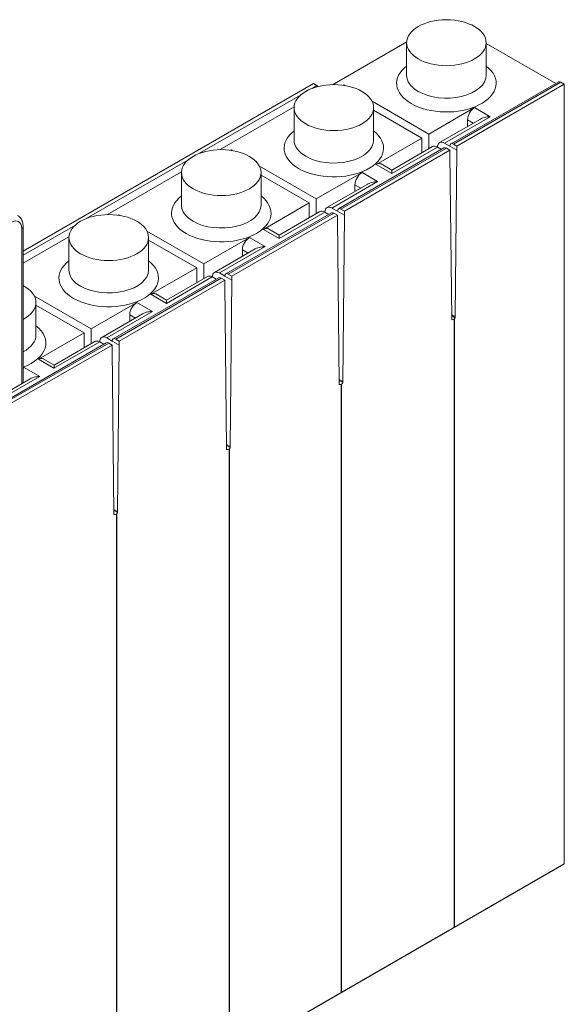
# Model space of a CAD drawing. Extents: x -0.1 to 96.4, y 6.1 to 101.1.
# Drawn here: x 82.2 to 96.4, y 66.9 to 92.4 of the extents above; entities that cross this region are included whole.
import ezdxf

# ---------------------------------------------------------------- set-up
doc = ezdxf.new("R2010")
doc.units = 0
doc.header["$MEASUREMENT"] = 0

# ---------------------------------------------------------------- blocks, each defined once
blk = doc.blocks.new('ASSEMBLY')
at = {"color": 0, "linetype": 'Continuous', "lineweight": 0, "extrusion": (-5.55112e-17, 0.816497, 0.57735)}
for p, q in [((32.402, 30.18), (32.401, 30.18)), ((32.403, 30.18), (32.402, 30.18)), ((31.917, 29.9), (30.987, 29.363)), ((31.916, 29.891), (31.916, 29.483)), ((32.916, 29.891), (32.916, 29.483)), ((33.79, 29.379), (32.916, 29.883)), ((27.099, 27.272), (30.745, 29.377)), ((30.73, 29.317), (30.789, 29.351)), ((30.789, 29.351), (30.745, 29.377)), ((31.119, 29.356), (31.127, 29.36)), ((31.14, 29.352), (31.127, 29.36)), ((33.821, 29.397), (32.474, 28.619)), ((33.853, 29.394), (32.505, 28.616)), ((33.897, 29.368), (32.549, 28.59)), ((33.897, 29.368), (33.853, 29.394)), ((33.897, 19.57), (33.897, 29.368)), ((29.316, 28.501), (30.583, 29.232)), ((32.195, 28.743), (31.483, 29.155)), ((29.573, 28.547), (30.502, 29.084)), ((30.502, 29.075), (30.502, 28.667)), ((31.502, 29.075), (31.502, 28.667)), ((31.502, 29.041), (32.107, 28.692)), ((32.195, 28.743), (32.77, 29.075)), ((32.77, 29.075), (32.966, 28.961)), ((32.843, 28.931), (32.33, 28.635)), ((32.966, 28.961), (32.392, 28.63)), ((32.682, 28.838), (32.682, 28.922)), ((32.754, 28.88), (32.682, 28.922)), ((32.195, 28.743), (32.195, 28.557)), ((31.533, 28.36), (32.107, 28.692)), ((32.107, 28.506), (32.107, 28.692)), ((32.461, 28.59), (32.392, 28.63)), ((32.505, 28.616), (32.549, 28.59)), ((29.705, 28.539), (29.713, 28.544)), ((29.726, 28.536), (29.713, 28.544)), ((32.385, 28.568), (31.059, 27.802)), ((32.416, 28.565), (31.091, 27.799)), ((32.461, 28.539), (31.135, 27.774)), ((32.304, 28.579), (31.729, 28.247)), ((32.242, 28.585), (31.73, 28.289)), ((32.304, 28.579), (32.304, 28.579)), ((32.304, 28.579), (32.354, 28.55)), ((32.461, 28.539), (32.416, 28.565)), ((32.461, 28.59), (32.549, 28.539)), ((32.461, 28.488), (32.461, 28.539)), ((32.461, 28.488), (32.483, 26.422)), ((32.527, 26.448), (32.549, 28.539)), ((32.549, 28.59), (32.549, 28.539)), ((27.901, 27.684), (29.169, 28.416)), ((31.729, 28.247), (31.533, 28.36)), ((31.73, 28.289), (31.595, 28.367)), ((28.159, 27.73), (29.088, 28.267)), ((29.088, 28.258), (29.088, 27.85)), ((30.781, 27.927), (30.069, 28.338)), ((30.088, 28.258), (30.088, 27.85)), ((30.088, 28.225), (30.693, 27.876)), ((30.781, 27.927), (31.356, 28.258)), ((31.356, 28.258), (31.552, 28.145)), ((31.428, 28.114), (30.916, 27.819)), ((31.552, 28.145), (30.978, 27.813)), ((31.267, 28.022), (31.267, 28.105)), ((31.34, 28.063), (31.267, 28.105)), ((30.118, 27.544), (30.693, 27.876)), ((30.693, 27.69), (30.693, 27.876)), ((30.781, 27.927), (30.781, 27.741)), ((28.29, 27.723), (28.298, 27.727)), ((28.312, 27.719), (28.298, 27.727)), ((30.971, 27.751), (29.645, 26.986)), ((31.002, 27.748), (29.676, 26.983)), ((30.889, 27.762), (30.315, 27.431)), ((30.828, 27.768), (30.316, 27.472)), ((30.889, 27.762), (30.889, 27.762)), ((30.889, 27.762), (30.94, 27.733)), ((31.046, 27.774), (30.978, 27.813)), ((31.046, 27.723), (31.002, 27.748)), ((31.046, 27.774), (31.135, 27.723)), ((31.091, 27.799), (31.135, 27.774)), ((31.135, 27.774), (31.135, 27.723)), ((31.046, 27.723), (29.721, 26.957)), ((31.046, 27.672), (31.046, 27.723)), ((31.046, 27.672), (31.068, 25.606)), ((31.113, 25.632), (31.135, 27.723)), ((27.082, 27.555), (27.082, 25.605)), ((27.099, 27.221), (27.755, 27.599)), ((27.099, 25.615), (27.099, 27.579)), ((29.367, 27.11), (28.654, 27.522)), ((30.315, 27.431), (30.118, 27.544)), ((30.316, 27.472), (30.181, 27.55)), ((27.099, 27.119), (27.674, 27.451)), ((27.674, 27.442), (27.674, 27.034)), ((28.674, 27.442), (28.674, 27.034)), ((28.674, 27.408), (29.279, 27.059)), ((29.367, 27.11), (29.942, 27.442)), ((29.942, 27.442), (30.138, 27.329)), ((30.014, 27.298), (29.502, 27.002)), ((30.138, 27.329), (29.564, 26.997)), ((29.853, 27.205), (29.853, 27.289)), ((29.926, 27.247), (29.853, 27.289)), ((29.367, 27.11), (29.367, 26.924)), ((28.704, 26.728), (29.279, 27.059)), ((29.279, 26.873), (29.279, 27.059)), ((29.632, 26.957), (29.564, 26.997)), ((29.557, 26.935), (28.231, 26.169)), ((29.588, 26.932), (28.262, 26.166)), ((29.632, 26.906), (28.306, 26.141)), ((29.475, 26.946), (28.901, 26.614)), ((29.414, 26.952), (28.902, 26.656)), ((29.475, 26.946), (29.475, 26.946)), ((29.475, 26.946), (29.525, 26.917)), ((29.632, 26.906), (29.588, 26.932)), ((29.632, 26.957), (29.721, 26.906)), ((29.632, 26.855), (29.632, 26.906)), ((29.676, 26.983), (29.721, 26.957)), ((29.699, 24.815), (29.721, 26.906)), ((29.721, 26.957), (29.721, 26.906)), ((29.632, 26.855), (29.654, 24.789)), ((27.953, 26.294), (27.24, 26.705)), ((27.26, 26.625), (27.26, 26.217)), ((27.953, 26.294), (28.527, 26.625)), ((28.527, 26.625), (28.724, 26.512)), ((28.901, 26.614), (28.704, 26.728)), ((28.902, 26.656), (28.767, 26.734)), ((27.26, 26.592), (27.864, 26.243)), ((28.724, 26.512), (28.149, 26.18)), ((28.6, 26.481), (28.088, 26.186)), ((28.439, 26.389), (28.439, 26.472)), ((28.512, 26.43), (28.439, 26.472)), ((32.482, 26.474), (32.527, 26.448)), ((32.482, 26.46), (32.527, 26.434)), ((32.483, 26.422), (32.483, 26.409)), ((32.483, 26.409), (32.483, 26.407)), ((32.527, 26.434), (32.527, 26.448)), ((27.29, 25.911), (27.864, 26.243)), ((27.864, 26.057), (27.864, 26.243)), ((27.953, 26.294), (27.953, 26.108)), ((28.143, 26.118), (26.817, 25.353)), ((28.061, 26.129), (27.486, 25.798)), ((28, 26.135), (27.487, 25.839)), ((28.061, 26.129), (28.061, 26.129)), ((28.061, 26.129), (28.111, 26.1)), ((28.218, 26.141), (28.149, 26.18)), ((28.218, 26.141), (28.306, 26.09)), ((28.262, 26.166), (28.306, 26.141)), ((28.306, 26.141), (28.306, 26.09)), ((28.174, 26.115), (26.848, 25.35)), ((28.218, 26.09), (26.892, 25.324)), ((28.218, 26.09), (28.174, 26.115)), ((28.218, 26.039), (28.218, 26.09)), ((28.218, 26.039), (28.24, 23.973)), ((28.284, 23.999), (28.306, 26.09)), ((27.486, 25.798), (27.29, 25.911)), ((27.487, 25.839), (27.352, 25.917)), ((27.099, 25.801), (27.113, 25.809)), ((27.113, 25.809), (27.31, 25.696)), ((27.186, 25.665), (26.673, 25.369)), ((27.31, 25.696), (26.735, 25.364)), ((31.068, 25.657), (31.113, 25.632)), ((31.068, 25.643), (31.113, 25.618)), ((31.113, 25.618), (31.113, 25.632)), ((31.068, 25.606), (31.068, 25.592)), ((31.069, 25.592), (31.069, 25.591)), ((29.654, 24.841), (29.699, 24.815)), ((29.654, 24.827), (29.699, 24.801)), ((29.654, 24.789), (29.654, 24.776)), ((29.654, 24.776), (29.654, 24.774)), ((29.699, 24.801), (29.699, 24.815)), ((28.239, 24.024), (28.284, 23.999)), ((28.24, 24.01), (28.284, 23.985)), ((28.24, 23.973), (28.24, 23.959)), ((28.24, 23.959), (28.24, 23.958)), ((28.284, 23.985), (28.284, 23.999))]:
    blk.add_line(p, q, dxfattribs=at)
at = {"color": 252}
for p, q in [((32.514, 26.416), (32.514, 18.772)), ((31.095, 25.597), (31.095, 17.953)), ((29.686, 24.783), (29.686, 17.139)), ((28.271, 23.967), (28.271, 16.322))]:
    blk.add_line(p, q, dxfattribs=at)
blk.add_line((0, 0), (33.897, 19.57))
at = {"color": 0, "linetype": 'Continuous', "lineweight": 0}
for centre in [(32.416, 29.891), (31.002, 29.075), (29.588, 28.258), (28.174, 27.442)]:
    blk.add_ellipse(centre, major_axis=(-0.5, 0), ratio=0.57735, dxfattribs=at)
for centre, major_axis, ratio, start_param, end_param in [((32.416, 29.381), (0.625, 0), 0.57735, 2.498092, 3.926991), ((32.416, 29.381), (0.625, 0), 0.57735, 3.926991, 6.926686), ((32.416, 29.483), (0.5, 0), 0.57735, 3.141593, 3.926991), ((32.416, 29.483), (0.5, 0), 0.57735, 3.926991, 6.283185), ((30.789, 29.3), (-0.0313, 0.0541), 0.57735, 5.160827, 5.497787), ((31.106, 28.726), (0.396, -0.686), 0.57735, 2.297562, 2.318953), ((33.853, 29.343), (-0.0313, 0.0541), 0.57735, 5.497787, 6.283185), ((32.77, 28.973), (-0.063, -0.108), 0.57735, 3.926991, 5.497787), ((31.002, 28.565), (0.625, 0), 0.57735, 2.498092, 3.926991), ((31.002, 28.565), (0.625, 0), 0.57735, 3.926991, 6.926686), ((31.002, 28.667), (0.5, 0), 0.57735, 3.141593, 3.926991), ((31.002, 28.667), (0.5, 0), 0.57735, 3.926991, 6.283185), ((32.306, 28.477), (0.064, -0.108), 0.570231, 2.362674, 3.135613), ((32.392, 28.526), (-0.061, 0.109), 0.584382, 5.516527, 7.062364), ((32.505, 28.565), (-0.0313, 0.0541), 0.57735, 5.497787, 7.068583), ((29.692, 27.909), (0.396, -0.686), 0.57735, 2.297562, 2.318953), ((32.416, 28.514), (-0.0313, 0.0541), 0.57735, 5.497787, 6.283185), ((31.533, 28.258), (0.063, 0.108), 0.57735, 0, 0.785398), ((31.356, 28.156), (-0.063, -0.108), 0.57735, 3.926991, 5.497787), ((29.588, 27.748), (0.625, 0), 0.57735, 2.498092, 3.926991), ((29.588, 27.748), (0.625, 0), 0.57735, 3.926991, 6.926686), ((28.278, 27.093), (0.396, -0.686), 0.57735, 2.297562, 2.318953), ((29.588, 27.85), (0.5, 0), 0.57735, 3.141593, 3.926991), ((29.588, 27.85), (0.5, 0), 0.57735, 3.926991, 6.283185), ((30.892, 27.66), (0.064, -0.108), 0.570231, 2.362674, 3.135613), ((30.978, 27.71), (-0.061, 0.109), 0.584382, 5.516527, 7.062364), ((31.002, 27.697), (-0.0313, 0.0541), 0.57735, 5.497787, 6.283185), ((31.091, 27.748), (-0.0313, 0.0541), 0.57735, 5.497787, 7.068583), ((26.947, 27.477), (0.095, 0.165), 0.57735, 5.497787, 7.068583), ((27.039, 27.579), (0.06, 0), 0.57735, 5.497787, 6.283185), ((30.118, 27.442), (0.063, 0.108), 0.57735, 0, 0.785398), ((29.942, 27.34), (-0.063, -0.108), 0.57735, 3.926991, 5.497787), ((28.174, 26.932), (0.625, 0), 0.57735, 2.498092, 3.926991), ((28.174, 26.932), (0.625, 0), 0.57735, 3.926991, 6.926686), ((28.174, 27.034), (0.5, 0), 0.57735, 3.141593, 3.926991), ((28.174, 27.034), (0.5, 0), 0.57735, 3.926991, 6.283185), ((29.564, 26.893), (-0.061, 0.109), 0.584382, 5.516527, 7.062364), ((29.676, 26.932), (-0.0313, 0.0541), 0.57735, 5.497787, 7.068583), ((29.477, 26.844), (0.064, -0.108), 0.570231, 2.362674, 3.135613), ((29.588, 26.881), (-0.0313, 0.0541), 0.57735, 5.497787, 6.283185), ((26.76, 26.625), (-0.5, 0), 0.57735, 2.317802, 3.965384), ((28.704, 26.625), (0.063, 0.108), 0.57735, 0, 0.785398), ((28.527, 26.523), (-0.063, -0.108), 0.57735, 3.926991, 5.497787), ((32.483, 26.434), (-0.0443, 0), 0.57735, 1.570796, 3.087441), ((32.505, 26.421), (-0.0157, -0.0271), 0.57735, 5.497787, 5.551938), ((32.505, 26.421), (-0.0157, -0.0271), 0.57735, 2.302043, 2.356194), ((26.76, 26.115), (0.625, 0), 0.57735, 5.287056, 6.926686), ((26.76, 26.217), (0.5, 0), 0.57735, 5.459394, 6.283185), ((28.063, 26.027), (0.064, -0.108), 0.570231, 2.362674, 3.135613), ((28.149, 26.077), (-0.061, 0.109), 0.584382, 5.516527, 7.062364), ((28.174, 26.064), (-0.0313, 0.0541), 0.57735, 5.497787, 6.283185), ((28.262, 26.115), (-0.0313, 0.0541), 0.57735, 5.497787, 7.068583), ((27.29, 25.809), (0.063, 0.108), 0.57735, 0, 0.785398), ((27.113, 25.707), (-0.063, -0.108), 0.57735, 3.926991, 4.084118), ((31.091, 25.605), (-0.0157, -0.0271), 0.57735, 5.497787, 5.551938), ((31.069, 25.618), (-0.0443, 0), 0.57735, 1.570796, 3.087441), ((31.091, 25.605), (-0.0157, -0.0271), 0.57735, 2.302043, 2.356194), ((29.654, 24.801), (-0.0443, 0), 0.57735, 1.570796, 3.087441), ((29.676, 24.788), (-0.0157, -0.0271), 0.57735, 5.497787, 5.551938), ((29.676, 24.788), (-0.0157, -0.0271), 0.57735, 2.302043, 2.356194), ((28.24, 23.985), (-0.0443, 0), 0.57735, 1.570796, 3.087441), ((28.262, 23.972), (-0.0157, -0.0271), 0.57735, 5.497787, 5.551938), ((28.262, 23.972), (-0.0157, -0.0271), 0.57735, 2.302043, 2.356194)]:
    blk.add_ellipse(centre, major_axis=major_axis, ratio=ratio, start_param=start_param, end_param=end_param, dxfattribs=at)
for points, knots in [([(32.966, 28.961), (32.966, 28.961), (32.966, 28.961), (32.965, 28.961), (32.965, 28.961), (32.964, 28.961), (32.964, 28.961), (32.962, 28.961), (32.962, 28.961), (32.959, 28.961), (32.957, 28.961), (32.95, 28.96), (32.946, 28.96), (32.931, 28.959), (32.92, 28.957), (32.887, 28.951), (32.863, 28.943), (32.843, 28.931), (32.843, 28.931), (32.843, 28.931)], [0.504799, 0.504799, 0.504799, 0.504799, 0.5059562, 0.5059562, 0.5071134, 0.5071134, 0.5094278, 0.5094278, 0.5140566, 0.5140566, 0.5233143, 0.5233143, 0.5418297, 0.5418297, 0.5788604, 0.5788604, 0.6529218, 0.6529218, 0.6535852, 0.6535852, 0.6535852, 0.6535852]), ([(31.73, 28.289), (31.73, 28.289), (31.73, 28.289), (31.73, 28.289), (31.73, 28.283), (31.73, 28.27), (31.73, 28.265), (31.73, 28.258), (31.73, 28.256), (31.73, 28.253), (31.73, 28.251), (31.73, 28.25), (31.73, 28.249), (31.73, 28.249), (31.73, 28.248), (31.73, 28.248), (31.73, 28.248), (31.729, 28.247), (31.729, 28.247), (31.729, 28.247)], [1.3656107, 1.3656107, 1.3656107, 1.3656107, 1.366274, 1.366274, 1.4403354, 1.4403354, 1.4773662, 1.4773662, 1.4958815, 1.4958815, 1.5051392, 1.5051392, 1.509768, 1.509768, 1.5120825, 1.5120825, 1.5132397, 1.5132397, 1.5143969, 1.5143969, 1.5143969, 1.5143969]), ([(31.552, 28.145), (31.552, 28.145), (31.552, 28.145), (31.551, 28.145), (31.551, 28.145), (31.55, 28.145), (31.55, 28.145), (31.548, 28.144), (31.547, 28.144), (31.544, 28.144), (31.542, 28.144), (31.536, 28.144), (31.531, 28.144), (31.517, 28.142), (31.506, 28.141), (31.473, 28.134), (31.449, 28.126), (31.429, 28.115), (31.429, 28.115), (31.428, 28.114)], [0.504799, 0.504799, 0.504799, 0.504799, 0.5059562, 0.5059562, 0.5071134, 0.5071134, 0.5094278, 0.5094278, 0.5140566, 0.5140566, 0.5233143, 0.5233143, 0.5418297, 0.5418297, 0.5788604, 0.5788604, 0.6529218, 0.6529218, 0.6535852, 0.6535852, 0.6535852, 0.6535852]), ([(27.03, 27.718), (27.04, 27.713), (27.049, 27.706), (27.064, 27.69), (27.071, 27.681), (27.082, 27.663), (27.086, 27.653), (27.093, 27.633), (27.095, 27.622), (27.099, 27.601), (27.099, 27.59), (27.099, 27.579)], [5.4977871, 5.4977871, 5.4977871, 5.4977871, 5.6548668, 5.6548668, 5.8119464, 5.8119464, 5.969026, 5.969026, 6.1261057, 6.1261057, 6.2831853, 6.2831853, 6.2831853, 6.2831853]), ([(30.316, 27.472), (30.316, 27.472), (30.316, 27.472), (30.316, 27.472), (30.316, 27.466), (30.316, 27.454), (30.316, 27.449), (30.316, 27.442), (30.316, 27.439), (30.316, 27.436), (30.316, 27.435), (30.316, 27.433), (30.316, 27.433), (30.316, 27.432), (30.316, 27.432), (30.315, 27.431), (30.315, 27.431), (30.315, 27.431), (30.315, 27.431), (30.315, 27.431)], [1.3656107, 1.3656107, 1.3656107, 1.3656107, 1.366274, 1.366274, 1.4403354, 1.4403354, 1.4773662, 1.4773662, 1.4958815, 1.4958815, 1.5051392, 1.5051392, 1.509768, 1.509768, 1.5120825, 1.5120825, 1.5132397, 1.5132397, 1.5143969, 1.5143969, 1.5143969, 1.5143969]), ([(30.138, 27.329), (30.138, 27.328), (30.137, 27.328), (30.137, 27.328), (30.137, 27.328), (30.136, 27.328), (30.135, 27.328), (30.134, 27.328), (30.133, 27.328), (30.13, 27.328), (30.128, 27.328), (30.122, 27.327), (30.117, 27.327), (30.103, 27.326), (30.092, 27.324), (30.059, 27.318), (30.035, 27.31), (30.015, 27.298), (30.014, 27.298), (30.014, 27.298)], [0.504799, 0.504799, 0.504799, 0.504799, 0.5059562, 0.5059562, 0.5071134, 0.5071134, 0.5094278, 0.5094278, 0.5140566, 0.5140566, 0.5233143, 0.5233143, 0.5418297, 0.5418297, 0.5788604, 0.5788604, 0.6529218, 0.6529218, 0.6535852, 0.6535852, 0.6535852, 0.6535852]), ([(28.902, 26.656), (28.902, 26.656), (28.902, 26.656), (28.902, 26.656), (28.902, 26.65), (28.902, 26.637), (28.902, 26.632), (28.902, 26.625), (28.902, 26.623), (28.902, 26.62), (28.902, 26.618), (28.902, 26.617), (28.901, 26.616), (28.901, 26.616), (28.901, 26.615), (28.901, 26.615), (28.901, 26.615), (28.901, 26.614), (28.901, 26.614), (28.901, 26.614)], [1.3656107, 1.3656107, 1.3656107, 1.3656107, 1.366274, 1.366274, 1.4403354, 1.4403354, 1.4773662, 1.4773662, 1.4958815, 1.4958815, 1.5051392, 1.5051392, 1.509768, 1.509768, 1.5120825, 1.5120825, 1.5132397, 1.5132397, 1.5143969, 1.5143969, 1.5143969, 1.5143969]), ([(28.724, 26.512), (28.724, 26.512), (28.723, 26.512), (28.723, 26.512), (28.722, 26.512), (28.722, 26.512), (28.721, 26.512), (28.72, 26.511), (28.719, 26.511), (28.716, 26.511), (28.714, 26.511), (28.708, 26.511), (28.703, 26.511), (28.688, 26.509), (28.678, 26.508), (28.645, 26.501), (28.621, 26.493), (28.6, 26.482), (28.6, 26.482), (28.6, 26.481)], [0.504799, 0.504799, 0.504799, 0.504799, 0.5059562, 0.5059562, 0.5071134, 0.5071134, 0.5094278, 0.5094278, 0.5140566, 0.5140566, 0.5233143, 0.5233143, 0.5418297, 0.5418297, 0.5788604, 0.5788604, 0.6529218, 0.6529218, 0.6535852, 0.6535852, 0.6535852, 0.6535852]), ([(27.487, 25.839), (27.487, 25.839), (27.487, 25.839), (27.487, 25.839), (27.487, 25.833), (27.487, 25.821), (27.487, 25.816), (27.487, 25.809), (27.487, 25.806), (27.487, 25.803), (27.487, 25.802), (27.487, 25.8), (27.487, 25.8), (27.487, 25.799), (27.487, 25.799), (27.487, 25.798), (27.487, 25.798), (27.487, 25.798), (27.487, 25.798), (27.486, 25.798)], [1.3656107, 1.3656107, 1.3656107, 1.3656107, 1.366274, 1.366274, 1.4403354, 1.4403354, 1.4773662, 1.4773662, 1.4958815, 1.4958815, 1.5051392, 1.5051392, 1.509768, 1.509768, 1.5120825, 1.5120825, 1.5132397, 1.5132397, 1.5143969, 1.5143969, 1.5143969, 1.5143969]), ([(27.31, 25.696), (27.309, 25.695), (27.309, 25.695), (27.309, 25.695), (27.308, 25.695), (27.308, 25.695), (27.307, 25.695), (27.306, 25.695), (27.305, 25.695), (27.302, 25.695), (27.3, 25.695), (27.293, 25.694), (27.289, 25.694), (27.274, 25.693), (27.263, 25.691), (27.231, 25.685), (27.206, 25.677), (27.186, 25.665), (27.186, 25.665), (27.186, 25.665)], [0.504799, 0.504799, 0.504799, 0.504799, 0.5059562, 0.5059562, 0.5071134, 0.5071134, 0.5094278, 0.5094278, 0.5140566, 0.5140566, 0.5233143, 0.5233143, 0.5418297, 0.5418297, 0.5788604, 0.5788604, 0.6529218, 0.6529218, 0.6535852, 0.6535852, 0.6535852, 0.6535852])]:
    blk.add_open_spline(points, degree=3, knots=knots, dxfattribs=at)

msp = doc.modelspace()

# ---------------------------------------------------------------- block references
at = {"lineweight": 0, "xscale": 2.062812003705176, "yscale": 2.062812003705176, "zscale": 2.062812003705182}
msp.add_blockref('ASSEMBLY', (26.436, 30.184), dxfattribs=at)

doc.saveas('drawing.dxf')
